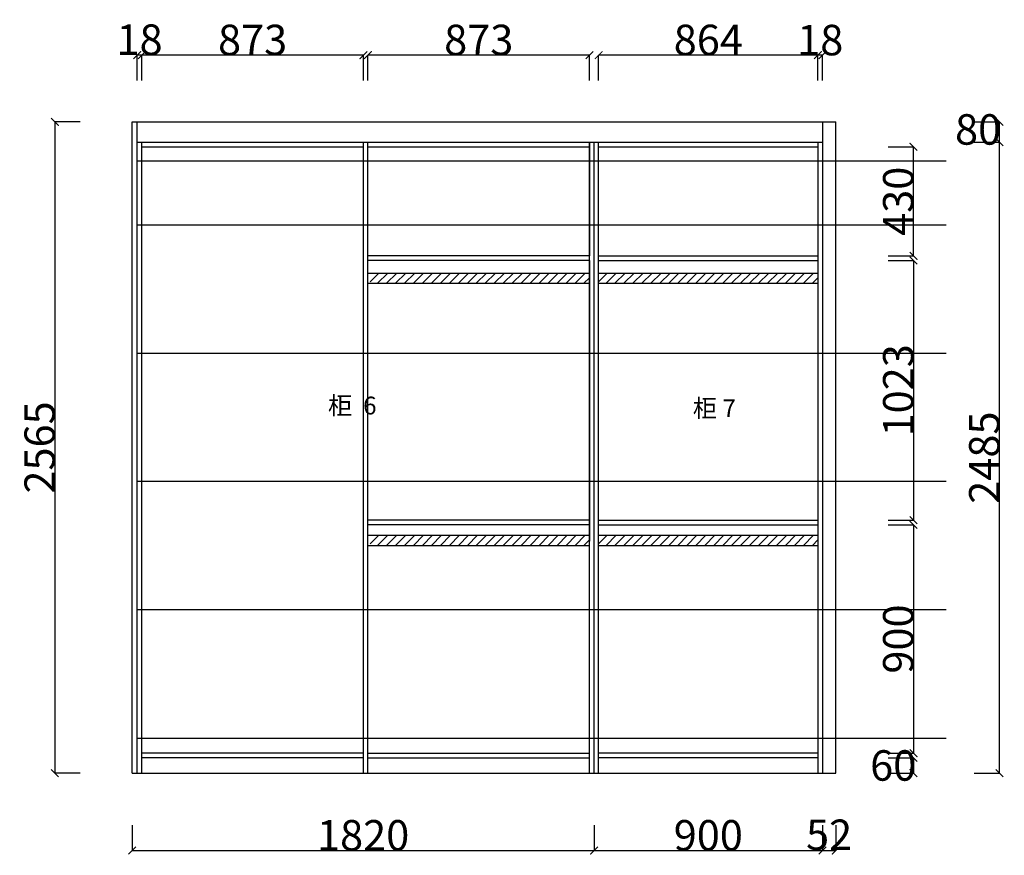
# Model space of a CAD drawing. Units: inches. Extents: x 4941 to 41790, y 2089 to 28158.
# Drawn here: x 34628 to 38508, y 11179 to 14470 of the extents above; entities that cross this region are included whole.
import ezdxf

# ---------------------------------------------------------------- set-up
doc = ezdxf.new("R2010")
doc.units = ezdxf.units.IN
doc.header["$MEASUREMENT"] = 0
doc.styles.add('ROMANC', font='simhei.ttf')
doc.dimstyles.get("Standard").update_dxf_attribs({"dimtxt": 100, "dimasz": 30, "dimexe": 0, "dimexo": 100, "dimtad": 1, "dimdec": 0, "dimzin": 0, "dimdsep": 46, "dimtxsty": 'ROMANC', "dimblk": 'ARCHTICK', "dimcen": 2.5, "dimclrd": 4, "dimclre": 4, "dimclrt": 51, "dimadec": 0, "dimazin": 0, "dimtfac": 1, "dimtdec": 0, "dimtofl": 0, "dimtmove": 0, "dimatfit": 2, "dimldrblk": 'DOTSMALL', "dimfxl": 1, "dimtolj": 1, "dimtzin": 0, "dimlwd": -1, "dimarcsym": 0})

# ---------------------------------------------------------------- blocks, each defined once
blk = doc.blocks.new('_ArchTick')
at = {"color": 0, "const_width": 0.15}
blk.add_lwpolyline([(-0.5, -0.5), (0.5, 0.5)], dxfattribs=at)
blk = doc.blocks.new('*D169')
at = {"color": 4, "lineweight": -2, "transparency": 16777216}
for p, q in [((34867, 14068.1), (34767, 14068.1)), ((34867, 11503.1), (34767, 11503.1))]:
    blk.add_line(p, q, dxfattribs=at)
at = {"color": 4, "transparency": 16777216}
blk.add_line((34767, 14068.1), (34767, 11503.1), dxfattribs=at)
at = {"layer": 'Defpoints', "color": 0, "transparency": 16777216}
for p in [(35074, 14068.1), (34767, 11503.1), (35074, 11503.1)]:
    blk.add_point(p, dxfattribs=at)
at = {"color": 4, "transparency": 16777216, "xscale": 30, "yscale": 30, "zscale": 30}
for p, rotation in [((34767, 14068.1), 90), ((34767, 11503.1), 270)]:
    blk.add_blockref('_ArchTick', p, dxfattribs=dict(at, rotation=rotation))
at = {"color": 51, "transparency": 16777216, "insert": (34707, 12785.6), "char_height": 120, "attachment_point": 5, "rotation": 90}
blk.add_mtext('\\A1;2565', dxfattribs=at)
blk = doc.blocks.new('_DotSmall')
at = {"color": 0, "linetype": 'ByBlock', "const_width": 0.5}
blk.add_lwpolyline([(-0.0625, 0, 1), (0.0625, 0, 1)], format="xyb", close=True, dxfattribs=at)
blk = doc.blocks.new('*D185')
at = {"color": 4, "lineweight": -2, "transparency": 16777216}
for p, q in [((35071.5, 11298.1), (35071.5, 11198.1)), ((36891.5, 11298.1), (36891.5, 11198.1))]:
    blk.add_line(p, q, dxfattribs=at)
at = {"color": 4, "transparency": 16777216}
blk.add_line((35071.5, 11198.1), (36891.5, 11198.1), dxfattribs=at)
at = {"layer": 'Defpoints', "color": 0, "transparency": 16777216}
for p in [(35071.5, 11503.1), (36891.5, 11503.1), (36891.5, 11198.1)]:
    blk.add_point(p, dxfattribs=at)
at = {"color": 4, "transparency": 16777216, "xscale": 30, "yscale": 30, "zscale": 30, "rotation": 180}
blk.add_blockref('_ArchTick', (35071.5, 11198.1), dxfattribs=at)
at = {"color": 4, "transparency": 16777216, "xscale": 30, "yscale": 30, "zscale": 30}
blk.add_blockref('_ArchTick', (36891.5, 11198.1), dxfattribs=at)
at = {"color": 51, "transparency": 16777216, "insert": (35981.5, 11258.1), "char_height": 120, "attachment_point": 5}
blk.add_mtext('\\A1;1820', dxfattribs=at)
blk = doc.blocks.new('*D186')
at = {"color": 4, "lineweight": -2, "transparency": 16777216}
for p, q in [((36891.5, 11298.1), (36891.5, 11198.1)), ((37791.5, 11298.1), (37791.5, 11198.1))]:
    blk.add_line(p, q, dxfattribs=at)
at = {"color": 4, "transparency": 16777216}
blk.add_line((36891.5, 11198.1), (37791.5, 11198.1), dxfattribs=at)
at = {"layer": 'Defpoints', "color": 0, "transparency": 16777216}
for p in [(36891.5, 11503.1), (37791.5, 11503.1), (37791.5, 11198.1)]:
    blk.add_point(p, dxfattribs=at)
at = {"color": 4, "transparency": 16777216, "xscale": 30, "yscale": 30, "zscale": 30, "rotation": 180}
blk.add_blockref('_ArchTick', (36891.5, 11198.1), dxfattribs=at)
at = {"color": 4, "transparency": 16777216, "xscale": 30, "yscale": 30, "zscale": 30}
blk.add_blockref('_ArchTick', (37791.5, 11198.1), dxfattribs=at)
at = {"color": 51, "transparency": 16777216, "insert": (37341.5, 11258.1), "char_height": 120, "attachment_point": 5}
blk.add_mtext('\\A1;900', dxfattribs=at)
blk = doc.blocks.new('*D187')
at = {"color": 4, "lineweight": -2, "transparency": 16777216}
for p, q in [((37791.5, 11298.1), (37791.5, 11198.1)), ((37843.5, 11298.1), (37843.5, 11198.1))]:
    blk.add_line(p, q, dxfattribs=at)
at = {"color": 4, "transparency": 16777216}
blk.add_line((37791.5, 11198.1), (37843.5, 11198.1), dxfattribs=at)
at = {"layer": 'Defpoints', "color": 0, "transparency": 16777216}
for p in [(37791.5, 11503.1), (37843.5, 11503.1), (37843.5, 11198.1)]:
    blk.add_point(p, dxfattribs=at)
at = {"color": 4, "transparency": 16777216, "xscale": 30, "yscale": 30, "zscale": 30, "rotation": 180}
blk.add_blockref('_ArchTick', (37791.5, 11198.1), dxfattribs=at)
at = {"color": 4, "transparency": 16777216, "xscale": 30, "yscale": 30, "zscale": 30}
blk.add_blockref('_ArchTick', (37843.5, 11198.1), dxfattribs=at)
at = {"color": 51, "transparency": 16777216, "insert": (37817.5, 11260.1), "char_height": 120, "attachment_point": 5}
blk.add_mtext('\\A1;52', dxfattribs=at)
blk = doc.blocks.new('*D174')
at = {"color": 4, "lineweight": -2, "transparency": 16777216}
for p, q in [((38050, 13522.1), (38150, 13522.1)), ((38050, 12499.1), (38150, 12499.1))]:
    blk.add_line(p, q, dxfattribs=at)
at = {"color": 4, "transparency": 16777216}
blk.add_line((38150, 13522.1), (38150, 12499.1), dxfattribs=at)
at = {"layer": 'Defpoints', "color": 0, "transparency": 16777216}
for p in [(37773.5, 13522.1), (37773.5, 12499.1), (38150, 12499.1)]:
    blk.add_point(p, dxfattribs=at)
at = {"color": 4, "transparency": 16777216, "xscale": 30, "yscale": 30, "zscale": 30}
for p, rotation in [((38150, 13522.1), 90), ((38150, 12499.1), 270)]:
    blk.add_blockref('_ArchTick', p, dxfattribs=dict(at, rotation=rotation))
at = {"color": 51, "transparency": 16777216, "insert": (38090, 13010.6), "char_height": 120, "attachment_point": 5, "rotation": 90}
blk.add_mtext('\\A1;1023', dxfattribs=at)
blk = doc.blocks.new('*D175')
at = {"color": 4, "lineweight": -2, "transparency": 16777216}
for p, q in [((38050, 12481.1), (38150, 12481.1)), ((38050, 11581.1), (38150, 11581.1))]:
    blk.add_line(p, q, dxfattribs=at)
at = {"color": 4, "transparency": 16777216}
blk.add_line((38150, 12481.1), (38150, 11581.1), dxfattribs=at)
at = {"layer": 'Defpoints', "color": 0, "transparency": 16777216}
for p in [(37773.5, 12481.1), (37773.5, 11581.1), (38150, 11581.1)]:
    blk.add_point(p, dxfattribs=at)
at = {"color": 4, "transparency": 16777216, "xscale": 30, "yscale": 30, "zscale": 30}
for p, rotation in [((38150, 12481.1), 90), ((38150, 11581.1), 270)]:
    blk.add_blockref('_ArchTick', p, dxfattribs=dict(at, rotation=rotation))
at = {"color": 51, "transparency": 16777216, "insert": (38090, 12031.1), "char_height": 120, "attachment_point": 5, "rotation": 90}
blk.add_mtext('\\A1;900', dxfattribs=at)
blk = doc.blocks.new('*D176')
at = {"color": 4, "lineweight": -2, "transparency": 16777216}
for p, q in [((38050, 11563.1), (38150, 11563.1)), ((38050, 11503.1), (38150, 11503.1))]:
    blk.add_line(p, q, dxfattribs=at)
at = {"color": 4, "transparency": 16777216}
blk.add_line((38150, 11563.1), (38150, 11503.1), dxfattribs=at)
at = {"layer": 'Defpoints', "color": 0, "transparency": 16777216}
for p in [(37773.5, 11563.1), (37773.5, 11503.1), (38150, 11503.1)]:
    blk.add_point(p, dxfattribs=at)
at = {"color": 4, "transparency": 16777216, "xscale": 30, "yscale": 30, "zscale": 30}
for p, rotation in [((38150, 11563.1), 90), ((38150, 11503.1), 270)]:
    blk.add_blockref('_ArchTick', p, dxfattribs=dict(at, rotation=rotation))
at = {"color": 51, "transparency": 16777216, "insert": (38070, 11533.1), "char_height": 120, "attachment_point": 5}
blk.add_mtext('\\A1;60', dxfattribs=at)
blk = doc.blocks.new('*D177')
at = {"color": 4, "lineweight": -2, "transparency": 16777216}
for p, q in [((38389, 13988.1), (38489, 13988.1)), ((38389, 11503.1), (38489, 11503.1))]:
    blk.add_line(p, q, dxfattribs=at)
at = {"color": 4, "transparency": 16777216}
blk.add_line((38489, 11503.1), (38489, 13988.1), dxfattribs=at)
at = {"layer": 'Defpoints', "color": 0, "transparency": 16777216}
for p in [(37773.5, 13988.1), (38489, 13988.1), (37773.5, 11503.1)]:
    blk.add_point(p, dxfattribs=at)
at = {"color": 4, "transparency": 16777216, "xscale": 30, "yscale": 30, "zscale": 30}
for p, rotation in [((38489, 13988.1), 90), ((38489, 11503.1), 270)]:
    blk.add_blockref('_ArchTick', p, dxfattribs=dict(at, rotation=rotation))
at = {"color": 51, "transparency": 16777216, "insert": (38429, 12745.6), "char_height": 120, "attachment_point": 5, "rotation": 90}
blk.add_mtext('\\A1;2485', dxfattribs=at)
blk = doc.blocks.new('*D178')
at = {"color": 4, "lineweight": -2, "transparency": 16777216}
for p, q in [((38389, 14068.1), (38489, 14068.1)), ((38389, 13988.1), (38489, 13988.1))]:
    blk.add_line(p, q, dxfattribs=at)
at = {"color": 4, "transparency": 16777216}
blk.add_line((38489, 13988.1), (38489, 14068.1), dxfattribs=at)
at = {"layer": 'Defpoints', "color": 0, "transparency": 16777216}
for p in [(37791.5, 14068.1), (38489, 14068.1), (37773.5, 13988.1)]:
    blk.add_point(p, dxfattribs=at)
at = {"color": 4, "transparency": 16777216, "xscale": 30, "yscale": 30, "zscale": 30}
for p, rotation in [((38489, 14068.1), 90), ((38489, 13988.1), 270)]:
    blk.add_blockref('_ArchTick', p, dxfattribs=dict(at, rotation=rotation))
at = {"color": 51, "transparency": 16777216, "insert": (38404.5, 14038.1), "char_height": 120, "attachment_point": 5}
blk.add_mtext('\\A1;80', dxfattribs=at)
blk = doc.blocks.new('*D179')
at = {"color": 4, "lineweight": -2, "transparency": 16777216}
for p, q in [((37773.5, 14230.6), (37773.5, 14330.6)), ((37791.5, 14230.6), (37791.5, 14330.6))]:
    blk.add_line(p, q, dxfattribs=at)
at = {"color": 4, "transparency": 16777216}
blk.add_line((37791.5, 14330.6), (37773.5, 14330.6), dxfattribs=at)
at = {"layer": 'Defpoints', "color": 0, "transparency": 16777216}
for p in [(37773.5, 14330.6), (37773.5, 14008.1), (37791.5, 14008.1)]:
    blk.add_point(p, dxfattribs=at)
at = {"color": 4, "transparency": 16777216, "xscale": 30, "yscale": 30, "zscale": 30, "rotation": 180}
blk.add_blockref('_ArchTick', (37773.5, 14330.6), dxfattribs=at)
at = {"color": 4, "transparency": 16777216, "xscale": 30, "yscale": 30, "zscale": 30}
blk.add_blockref('_ArchTick', (37791.5, 14330.6), dxfattribs=at)
at = {"color": 51, "transparency": 16777216, "insert": (37782.5, 14390.1), "char_height": 120, "attachment_point": 5}
blk.add_mtext('\\A1;18', dxfattribs=at)
blk = doc.blocks.new('*D180')
at = {"color": 4, "lineweight": -2, "transparency": 16777216}
for p, q in [((36909.5, 14230.6), (36909.5, 14330.6)), ((37773.5, 14230.6), (37773.5, 14330.6))]:
    blk.add_line(p, q, dxfattribs=at)
at = {"color": 4, "transparency": 16777216}
blk.add_line((37773.5, 14330.6), (36909.5, 14330.6), dxfattribs=at)
at = {"layer": 'Defpoints', "color": 0, "transparency": 16777216}
for p in [(36909.5, 14330.6), (36909.5, 13988.1), (37773.5, 13988.1)]:
    blk.add_point(p, dxfattribs=at)
at = {"color": 4, "transparency": 16777216, "xscale": 30, "yscale": 30, "zscale": 30, "rotation": 180}
blk.add_blockref('_ArchTick', (36909.5, 14330.6), dxfattribs=at)
at = {"color": 4, "transparency": 16777216, "xscale": 30, "yscale": 30, "zscale": 30}
blk.add_blockref('_ArchTick', (37773.5, 14330.6), dxfattribs=at)
at = {"color": 51, "transparency": 16777216, "insert": (37341.5, 14390.6), "char_height": 120, "attachment_point": 5}
blk.add_mtext('\\A1;864', dxfattribs=at)
blk = doc.blocks.new('*D181')
at = {"color": 4, "lineweight": -2, "transparency": 16777216}
for p, q in [((36000.5, 14230.6), (36000.5, 14330.6)), ((36873.5, 14230.6), (36873.5, 14330.6))]:
    blk.add_line(p, q, dxfattribs=at)
at = {"color": 4, "transparency": 16777216}
blk.add_line((36873.5, 14330.6), (36000.5, 14330.6), dxfattribs=at)
at = {"layer": 'Defpoints', "color": 0, "transparency": 16777216}
for p in [(36000.5, 14330.6), (36000.5, 13988.1), (36873.5, 13988.1)]:
    blk.add_point(p, dxfattribs=at)
at = {"color": 4, "transparency": 16777216, "xscale": 30, "yscale": 30, "zscale": 30, "rotation": 180}
blk.add_blockref('_ArchTick', (36000.5, 14330.6), dxfattribs=at)
at = {"color": 4, "transparency": 16777216, "xscale": 30, "yscale": 30, "zscale": 30}
blk.add_blockref('_ArchTick', (36873.5, 14330.6), dxfattribs=at)
at = {"color": 51, "transparency": 16777216, "insert": (36437, 14390.6), "char_height": 120, "attachment_point": 5}
blk.add_mtext('\\A1;873', dxfattribs=at)
blk = doc.blocks.new('*D182')
at = {"color": 4, "lineweight": -2, "transparency": 16777216}
for p, q in [((35109.5, 14230.6), (35109.5, 14330.6)), ((35982.5, 14230.6), (35982.5, 14330.6))]:
    blk.add_line(p, q, dxfattribs=at)
at = {"color": 4, "transparency": 16777216}
blk.add_line((35982.5, 14330.6), (35109.5, 14330.6), dxfattribs=at)
at = {"layer": 'Defpoints', "color": 0, "transparency": 16777216}
for p in [(35109.5, 14330.6), (35982.5, 14008.1), (35109.5, 13988.1)]:
    blk.add_point(p, dxfattribs=at)
at = {"color": 4, "transparency": 16777216, "xscale": 30, "yscale": 30, "zscale": 30, "rotation": 180}
blk.add_blockref('_ArchTick', (35109.5, 14330.6), dxfattribs=at)
at = {"color": 4, "transparency": 16777216, "xscale": 30, "yscale": 30, "zscale": 30}
blk.add_blockref('_ArchTick', (35982.5, 14330.6), dxfattribs=at)
at = {"color": 51, "transparency": 16777216, "insert": (35546, 14390.6), "char_height": 120, "attachment_point": 5}
blk.add_mtext('\\A1;873', dxfattribs=at)
blk = doc.blocks.new('*D183')
at = {"color": 4, "lineweight": -2, "transparency": 16777216}
for p, q in [((35091.5, 14230.6), (35091.5, 14330.6)), ((35109.5, 14230.6), (35109.5, 14330.6))]:
    blk.add_line(p, q, dxfattribs=at)
at = {"color": 4, "transparency": 16777216}
blk.add_line((35109.5, 14330.6), (35091.5, 14330.6), dxfattribs=at)
at = {"layer": 'Defpoints', "color": 0, "transparency": 16777216}
for p in [(35091.5, 14330.6), (35091.5, 14008.1), (35109.5, 14008.1)]:
    blk.add_point(p, dxfattribs=at)
at = {"color": 4, "transparency": 16777216, "xscale": 30, "yscale": 30, "zscale": 30, "rotation": 180}
blk.add_blockref('_ArchTick', (35091.5, 14330.6), dxfattribs=at)
at = {"color": 4, "transparency": 16777216, "xscale": 30, "yscale": 30, "zscale": 30}
blk.add_blockref('_ArchTick', (35109.5, 14330.6), dxfattribs=at)
at = {"color": 51, "transparency": 16777216, "insert": (35100.5, 14391.6), "char_height": 120, "attachment_point": 5}
blk.add_mtext('\\A1;18', dxfattribs=at)
blk = doc.blocks.new('*D184')
at = {"color": 4, "lineweight": -2, "transparency": 16777216}
for p, q in [((38050, 13970.1), (38150, 13970.1)), ((38050, 13540.1), (38150, 13540.1))]:
    blk.add_line(p, q, dxfattribs=at)
at = {"color": 4, "transparency": 16777216}
blk.add_line((38150, 13540.1), (38150, 13970.1), dxfattribs=at)
at = {"layer": 'Defpoints', "color": 0, "transparency": 16777216}
for p in [(37773.5, 13970.1), (38150, 13970.1), (37773.5, 13540.1)]:
    blk.add_point(p, dxfattribs=at)
at = {"color": 4, "transparency": 16777216, "xscale": 30, "yscale": 30, "zscale": 30}
for p, rotation in [((38150, 13970.1), 90), ((38150, 13540.1), 270)]:
    blk.add_blockref('_ArchTick', p, dxfattribs=dict(at, rotation=rotation))
at = {"color": 51, "transparency": 16777216, "insert": (38090, 13755.1), "char_height": 120, "attachment_point": 5, "rotation": 90}
blk.add_mtext('\\A1;430', dxfattribs=at)

msp = doc.modelspace()

# ---------------------------------------------------------------- hatches: boundary and pattern name
h = msp.add_hatch()
h.set_pattern_fill('ANSI31', color=0, scale=200, style=0)
h.set_pattern_definition([(45, (-555887.955, 734320.077), (-17.6776695, 17.6776695), [])])
h.paths.add_polyline_path([(36873.5, 13432.1), (36873.5, 13472.1), (36009.5, 13472.1), (36009.5, 13432.1)])
h = msp.add_hatch()
h.set_pattern_fill('ANSI31', color=0, scale=200, style=0)
h.set_pattern_definition([(45, (-554987.955, 734320.077), (-17.6776695, 17.6776695), [])])
h.paths.add_polyline_path([(37773.5, 13432.1), (37773.5, 13472.1), (36909.5, 13472.1), (36909.5, 13432.1)])
h = msp.add_hatch()
h.set_pattern_fill('ANSI31', color=0, scale=200, style=0)
h.set_pattern_definition([(45, (-555887.955, 733288.077), (-17.6776695, 17.6776695), [])])
h.paths.add_polyline_path([(36873.5, 12400.1), (36873.5, 12440.1), (36009.5, 12440.1), (36009.5, 12400.1)])
h = msp.add_hatch()
h.set_pattern_fill('ANSI31', color=0, scale=200, style=0)
h.set_pattern_definition([(45, (-554987.955, 733288.077), (-17.6776695, 17.6776695), [])])
h.paths.add_polyline_path([(37773.5, 12400.1), (37773.5, 12440.1), (36909.5, 12440.1), (36909.5, 12400.1)])

# ---------------------------------------------------------------- linework, layer by layer
at = {"color": 0}
for p, q in [((35071.5, 11503.1), (35071.5, 14068.1)), ((35071.5, 14068.1), (37843.5, 14068.1)), ((35091.5, 11503.1), (35091.5, 14068.1)), ((37791.5, 14068.1), (37791.5, 11503.1)), ((37843.5, 11503.1), (37843.5, 14068.1)), ((35091.5, 13988.1), (37791.5, 13988.1)), ((35109.5, 11503.1), (35109.5, 13988.1)), ((35109.5, 13970.1), (35982.5, 13970.1)), ((35982.5, 11503.1), (35982.5, 13988.1)), ((36000.5, 11503.1), (36000.5, 13988.1)), ((36000.5, 13970.1), (36873.5, 13970.1)), ((36873.5, 11503.1), (36873.5, 13988.1)), ((36873.5, 13988.1), (36873.5, 13540.1)), ((36891.5, 11503.1), (36891.5, 13988.1)), ((36891.5, 11503.1), (36891.5, 13988.1)), ((36909.5, 11503.1), (36909.5, 13988.1)), ((36909.5, 13970.1), (37773.5, 13970.1)), ((37773.5, 13988.1), (37773.5, 11503.1)), ((36873.5, 13540.1), (36000.5, 13540.1)), ((36909.5, 13540.1), (37773.5, 13540.1)), ((36873.5, 13522.1), (36000.5, 13522.1)), ((36873.5, 13522.1), (36873.5, 12417.1)), ((36873.5, 13522.1), (36873.5, 12499.1)), ((36909.5, 13522.1), (37773.5, 13522.1)), ((36873.5, 12499.1), (36000.5, 12499.1)), ((36909.5, 12499.1), (37773.5, 12499.1)), ((36873.5, 12481.1), (36000.5, 12481.1)), ((36909.5, 12481.1), (37773.5, 12481.1)), ((35982.5, 11581.1), (35109.5, 11581.1)), ((35982.5, 11563.1), (35109.5, 11563.1)), ((36000.5, 11581.1), (36873.5, 11581.1)), ((36000.5, 11563.1), (36873.5, 11563.1)), ((37773.5, 11581.1), (36909.5, 11581.1)), ((37773.5, 11563.1), (36909.5, 11563.1)), ((35071.5, 11503.1), (37843.5, 11503.1))]:
    msp.add_line(p, q, dxfattribs=at)
at = {"color": 1}
for p, q in [((38278.5, 13913.1), (35091.5, 13913.1)), ((38278.5, 13661.1), (35091.5, 13661.1)), ((38278.5, 13156.1), (35091.5, 13156.1)), ((38278.5, 12651.1), (35091.5, 12651.1)), ((38278.5, 12146.1), (35091.5, 12146.1)), ((35091.5, 11641.1), (38278.5, 11641.1))]:
    msp.add_line(p, q, dxfattribs=at)
at = {"color": 2}
for p, q in [((36000.5, 13472.1), (36873.5, 13472.1)), ((36909.5, 13472.1), (37773.5, 13472.1)), ((36000.5, 13432.1), (36873.5, 13432.1)), ((36909.5, 13432.1), (37773.5, 13432.1)), ((36000.5, 12440.1), (36873.5, 12440.1)), ((36909.5, 12440.1), (37773.5, 12440.1)), ((36000.5, 12400.1), (36873.5, 12400.1)), ((36909.5, 12400.1), (37773.5, 12400.1))]:
    msp.add_line(p, q, dxfattribs=at)

# ---------------------------------------------------------------- texts
at = {"color": 0, "char_height": 70, "attachment_point": 1}
for s, insert in [('柜  6', (35843.1, 12985.6)), ('柜 7', (37280.6, 12975.1))]:
    msp.add_mtext_dynamic_manual_height_columns(s, width=765.177, gutter_width=250, heights=[0], dxfattribs=dict(at, insert=insert))

# ---------------------------------------------------------------- dimensions: what is measured, and where the dimension line sits
at = {"color": 0}
for base, p1, p2, picture, middle in [((35091.5, 14330.6), (35109.5, 14008.1), (35091.5, 14008.1), '*D183', (35100.5, 14391.6)), ((37773.5, 14330.6), (37791.5, 14008.1), (37773.5, 14008.1), '*D179', (37782.5, 14390.1)), ((37843.5, 11198.1), (37791.5, 11503.1), (37843.5, 11503.1), '*D187', (37817.5, 11260.1))]:
    dim = msp.add_linear_dim(base=base, p1=p1, p2=p2, dimstyle='Standard', override={"dimtxt": 120, "dimgap": 0, "dimtoh": 1, "dimtxsty": 'Standard', "dimtmove": 2, "dimfxl": 100, "dimfxlon": 1}, dxfattribs=at)
    dim.commit()
    dim.dimension.update_dxf_attribs({"geometry": picture, "text_midpoint": middle, "dimtype": 128})
for base, p1, p2, picture, middle in [((35109.5, 14330.6), (35982.5, 14008.1), (35109.5, 13988.1), '*D182', (35546, 14390.6)), ((36000.5, 14330.6), (36873.5, 13988.1), (36000.5, 13988.1), '*D181', (36437, 14390.6)), ((36909.5, 14330.6), (37773.5, 13988.1), (36909.5, 13988.1), '*D180', (37341.5, 14390.6)), ((36891.5, 11198.1), (35071.5, 11503.1), (36891.5, 11503.1), '*D185', (35981.5, 11258.1)), ((37791.5, 11198.1), (36891.5, 11503.1), (37791.5, 11503.1), '*D186', (37341.5, 11258.1))]:
    dim = msp.add_linear_dim(base=base, p1=p1, p2=p2, dimstyle='Standard', override={"dimtxt": 120, "dimgap": 0, "dimtoh": 1, "dimtxsty": 'Standard', "dimtmove": 2, "dimfxl": 100, "dimfxlon": 1}, dxfattribs=at)
    dim.commit()
    dim.dimension.update_dxf_attribs({"geometry": picture, "text_midpoint": middle})
for base, p1, p2, picture, middle in [((34767, 11503.1), (35074, 14068.1), (35074, 11503.1), '*D169', (34707, 12785.6)), ((38489, 13988.1), (37773.5, 11503.1), (37773.5, 13988.1), '*D177', (38429, 12745.6)), ((38150, 13970.1), (37773.5, 13540.1), (37773.5, 13970.1), '*D184', (38090, 13755.1)), ((38150, 12499.1), (37773.5, 13522.1), (37773.5, 12499.1), '*D174', (38090, 13010.6)), ((38150, 11581.1), (37773.5, 12481.1), (37773.5, 11581.1), '*D175', (38090, 12031.1))]:
    dim = msp.add_linear_dim(base=base, p1=p1, p2=p2, angle=90, dimstyle='Standard', override={"dimtxt": 120, "dimgap": 0, "dimtoh": 1, "dimtxsty": 'Standard', "dimtmove": 2, "dimfxl": 100, "dimfxlon": 1}, dxfattribs=at)
    dim.commit()
    dim.dimension.update_dxf_attribs({"geometry": picture, "text_midpoint": middle})
for base, p1, p2, picture, middle in [((38489, 14068.1), (37773.5, 13988.1), (37791.5, 14068.1), '*D178', (38404.5, 14038.1)), ((38150, 11503.1), (37773.5, 11563.1), (37773.5, 11503.1), '*D176', (38070, 11533.1))]:
    dim = msp.add_linear_dim(base=base, p1=p1, p2=p2, angle=90, dimstyle='Standard', override={"dimtxt": 120, "dimgap": 0, "dimtoh": 1, "dimtxsty": 'Standard', "dimtmove": 2, "dimfxl": 100, "dimfxlon": 1}, dxfattribs=at)
    dim.commit()
    dim.dimension.update_dxf_attribs({"geometry": picture, "text_midpoint": middle, "dimtype": 128})

doc.saveas('drawing.dxf')
